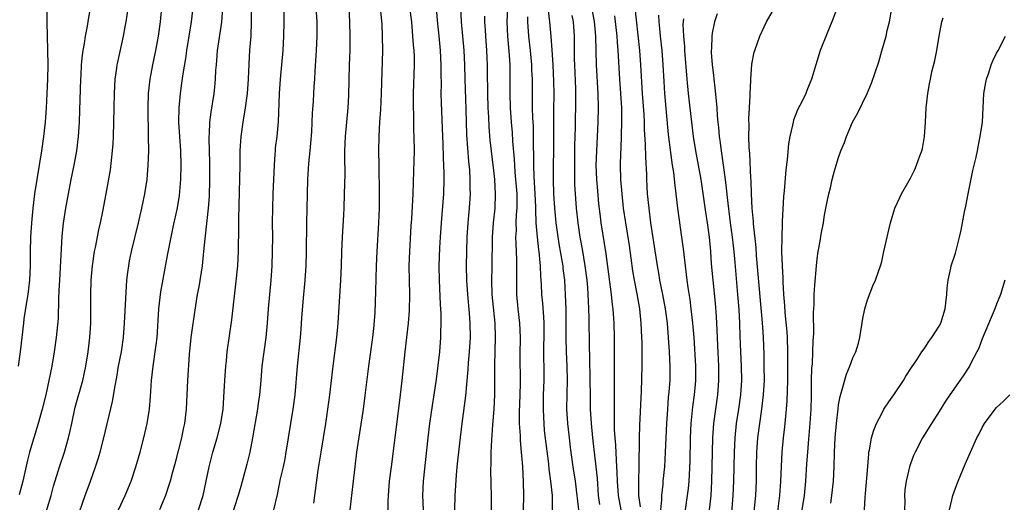
# Model space of a CAD drawing. Units: inches. Extents: x 2625000 to 2628000, y 1479000 to 1482000.
# Drawn here: x 2626829 to 2626966, y 1479692 to 1479759 of the extents above; entities that cross this region are included whole.
import ezdxf

# ---------------------------------------------------------------- set-up
doc = ezdxf.new("R2010")
doc.units = ezdxf.units.IN
doc.header["$MEASUREMENT"] = 0
doc.layers.add('LD26251479_2ft', color=192, linetype='Continuous')

msp = doc.modelspace()

# ---------------------------------------------------------------- linework, layer by layer
at = {"layer": 'LD26251479_2ft'}
for points, elevation in [([(2626853.88, 1479691), (2626854.54, 1479693), (2626854.97, 1479695), (2626855.37, 1479697), (2626855.89, 1479699), (2626856.49, 1479701), (2626857, 1479703), (2626857.3, 1479705), (2626857.46, 1479707.46), (2626857.53, 1479709), (2626857.67, 1479711), (2626857.77, 1479711.77), (2626857.89, 1479713), (2626858.55, 1479717.45), (2626859.15, 1479722.85), (2626859.35, 1479725), (2626859.44, 1479727), (2626859.52, 1479730.48), (2626859.52, 1479731.52), (2626859.67, 1479739), (2626859.68, 1479741), (2626859.81, 1479743), (2626860.11, 1479745), (2626860.45, 1479747), (2626860.7, 1479749), (2626860.83, 1479751), (2626860.92, 1479753.08), (2626861.05, 1479755.05), (2626861.2, 1479757), (2626861.28, 1479759), (2626861.25, 1479763)], 11290), ([(2626832.34, 1479689.66), (2626833.36, 1479693), (2626833.72, 1479694.28), (2626834.37, 1479696.37), (2626834.55, 1479697), (2626835.21, 1479699), (2626835.78, 1479701), (2626836.02, 1479701.98), (2626836.23, 1479703), (2626836.73, 1479705.27), (2626837.78, 1479709), (2626838.22, 1479711), (2626838.54, 1479713), (2626838.75, 1479715), (2626838.88, 1479717), (2626838.91, 1479718.91), (2626838.9, 1479721), (2626838.96, 1479723), (2626839.13, 1479725), (2626839.43, 1479727), (2626839.54, 1479727.54), (2626840.01, 1479729.99), (2626840.24, 1479731), (2626840.58, 1479732.58), (2626841.04, 1479735), (2626841.63, 1479738.37), (2626841.93, 1479741), (2626842, 1479742), (2626842.05, 1479743), (2626842.17, 1479749), (2626842.29, 1479751), (2626842.53, 1479752.53), (2626842.58, 1479753), (2626842.65, 1479753.35), (2626843.43, 1479757), (2626843.69, 1479758.31), (2626843.81, 1479759), (2626844.22, 1479761.78)], 11298), ([(2626918.24, 1479691), (2626918.38, 1479692.38), (2626918.37, 1479693), (2626918.57, 1479694.57), (2626918.59, 1479695), (2626918.79, 1479697), (2626918.91, 1479699), (2626919.08, 1479703), (2626919.21, 1479705), (2626919.34, 1479706.66), (2626919.42, 1479707.42), (2626919.53, 1479709), (2626919.55, 1479711), (2626919.47, 1479713), (2626919.33, 1479715), (2626919.16, 1479717), (2626918.91, 1479719), (2626918.55, 1479721), (2626918.13, 1479723), (2626917.97, 1479723.97), (2626917.77, 1479725), (2626916.86, 1479731), (2626916.61, 1479733), (2626916.41, 1479735), (2626916.29, 1479737), (2626916.28, 1479737.72), (2626916.15, 1479740.15), (2626916.12, 1479741.88), (2626915.98, 1479743.98), (2626915.96, 1479745), (2626915.91, 1479746.09), (2626915.71, 1479749), (2626915.49, 1479753), (2626915.32, 1479755), (2626914.62, 1479761.38)], 11260), ([(2626832.79, 1479761), (2626832.79, 1479759), (2626832.87, 1479755), (2626832.89, 1479753), (2626832.86, 1479751), (2626832.79, 1479749), (2626832.68, 1479747), (2626832.53, 1479745), (2626832.32, 1479743), (2626832.05, 1479741), (2626831.06, 1479735), (2626830.8, 1479733), (2626830.63, 1479731), (2626830.52, 1479729), (2626830.46, 1479727), (2626830.43, 1479725), (2626830.34, 1479723), (2626830.22, 1479721.78), (2626830.12, 1479721), (2626829.94, 1479719.94), (2626829.58, 1479717.58), (2626829.51, 1479717), (2626829.07, 1479713), (2626828.79, 1479711)], 11302), ([(2626838.79, 1479761), (2626838.47, 1479759), (2626838.39, 1479758.39), (2626838.12, 1479757), (2626837.97, 1479755.97), (2626837.77, 1479755), (2626837.67, 1479754.33), (2626837.55, 1479753), (2626837.49, 1479751.49), (2626837.46, 1479751), (2626837.34, 1479746.66), (2626837.27, 1479745), (2626837.14, 1479743), (2626836.89, 1479741), (2626836.52, 1479739), (2626836.11, 1479737), (2626835.73, 1479735), (2626835.37, 1479733), (2626835.06, 1479730.94), (2626834.88, 1479729.12), (2626834.52, 1479723), (2626834.46, 1479721.54), (2626834.38, 1479720.38), (2626834.33, 1479717.67), (2626834.09, 1479715), (2626833.81, 1479713), (2626833.46, 1479711), (2626833.05, 1479709), (2626832.61, 1479707), (2626832.11, 1479705), (2626831.56, 1479703), (2626830.95, 1479701), (2626830.38, 1479699), (2626830.09, 1479697.91), (2626829.44, 1479695), (2626828.93, 1479693.07)], 11300), ([(2626837.31, 1479690.69), (2626838.12, 1479693), (2626838.85, 1479695), (2626839.56, 1479697), (2626839.91, 1479698.09), (2626840.18, 1479699), (2626840.7, 1479701), (2626841.93, 1479706.07), (2626842.27, 1479708.27), (2626842.52, 1479709.48), (2626842.77, 1479711), (2626843.15, 1479713), (2626843.44, 1479715), (2626843.58, 1479717), (2626843.84, 1479722.16), (2626843.92, 1479723), (2626844.07, 1479724.07), (2626844.17, 1479725), (2626844.3, 1479725.7), (2626844.57, 1479727), (2626845.54, 1479731), (2626846.01, 1479733), (2626846.42, 1479735), (2626846.72, 1479737), (2626846.89, 1479739), (2626846.95, 1479741), (2626846.94, 1479743), (2626846.88, 1479747), (2626846.93, 1479749), (2626847.16, 1479751), (2626847.54, 1479753), (2626847.94, 1479755), (2626848.31, 1479757), (2626848.6, 1479759), (2626848.78, 1479761)], 11296), ([(2626842.77, 1479691), (2626843.7, 1479693), (2626844.49, 1479695), (2626845.16, 1479697), (2626845.75, 1479699), (2626846.28, 1479701), (2626846.73, 1479703), (2626847.07, 1479705), (2626847.22, 1479706.78), (2626847.34, 1479709), (2626847.56, 1479711), (2626847.65, 1479711.65), (2626847.87, 1479713), (2626848, 1479714), (2626848.12, 1479715), (2626848.38, 1479719), (2626848.65, 1479721.35), (2626849.59, 1479726.41), (2626849.84, 1479727.84), (2626850.36, 1479730.36), (2626850.94, 1479733.06), (2626851.22, 1479734.78), (2626851.41, 1479737), (2626851.46, 1479739), (2626851.41, 1479741), (2626851.27, 1479743), (2626851.15, 1479745), (2626851.18, 1479747), (2626851.37, 1479749), (2626851.58, 1479750.42), (2626851.76, 1479751.76), (2626852.11, 1479753.89), (2626852.26, 1479755), (2626852.92, 1479759), (2626853.15, 1479761)], 11294), ([(2626857.24, 1479761), (2626857.07, 1479758.93), (2626856.5, 1479755), (2626856.39, 1479753.61), (2626856.33, 1479753), (2626856.27, 1479752.27), (2626856.22, 1479751), (2626856.12, 1479749.88), (2626856.01, 1479749), (2626855.59, 1479746.41), (2626855.42, 1479745), (2626855.38, 1479743.38), (2626855.34, 1479743), (2626855.33, 1479742.67), (2626855.4, 1479739.4), (2626855.41, 1479737), (2626855.36, 1479734.64), (2626855.25, 1479733), (2626854.82, 1479729.18), (2626854.75, 1479728.75), (2626854.6, 1479727), (2626854.54, 1479726.54), (2626854.4, 1479725), (2626853.92, 1479722.08), (2626853.71, 1479721), (2626853.46, 1479719.46), (2626853, 1479716.3), (2626852.84, 1479715), (2626852.61, 1479712.61), (2626852.35, 1479709), (2626852.18, 1479705), (2626851.93, 1479703), (2626851.75, 1479702.25), (2626851.5, 1479701), (2626850.59, 1479697.41), (2626850.25, 1479696.25), (2626849.92, 1479695), (2626849.71, 1479694.29), (2626849.27, 1479693), (2626848.45, 1479691)], 11292), ([(2626865.75, 1479761), (2626865.77, 1479759), (2626865.73, 1479757), (2626865.63, 1479755), (2626865.27, 1479751), (2626865.13, 1479749), (2626864.97, 1479745.03), (2626864.77, 1479743), (2626864.58, 1479741.42), (2626864.54, 1479741), (2626864.53, 1479740.53), (2626864.4, 1479739), (2626864.24, 1479735), (2626864.17, 1479733), (2626864.16, 1479731), (2626864.17, 1479729), (2626864.16, 1479727), (2626864.09, 1479725), (2626863.94, 1479723), (2626863.57, 1479719), (2626863.45, 1479717), (2626863.28, 1479715), (2626862.71, 1479711), (2626862.57, 1479709), (2626862.39, 1479707), (2626862.19, 1479705.81), (2626862.09, 1479705), (2626861.42, 1479701), (2626861.02, 1479699), (2626860.63, 1479697.37), (2626859.77, 1479694.23), (2626859.41, 1479693), (2626858.33, 1479689.67)], 11288), ([(2626864.38, 1479691), (2626864.87, 1479693.13), (2626865.32, 1479695.32), (2626865.7, 1479697), (2626865.93, 1479698.07), (2626866.1, 1479699), (2626867.08, 1479705), (2626867.34, 1479707), (2626867.66, 1479711), (2626868.07, 1479715), (2626868.17, 1479716.17), (2626868.26, 1479717.74), (2626868.5, 1479720.5), (2626868.74, 1479723), (2626868.87, 1479725), (2626868.93, 1479727), (2626868.99, 1479731), (2626869.13, 1479737), (2626869.26, 1479739.26), (2626869.44, 1479741), (2626869.65, 1479743.65), (2626869.75, 1479746.25), (2626869.88, 1479747.88), (2626869.95, 1479749), (2626869.98, 1479749.98), (2626870.06, 1479751), (2626870.11, 1479752.11), (2626870.31, 1479755), (2626870.39, 1479757), (2626870.39, 1479759), (2626870.33, 1479760.33)], 11286), ([(2626874.81, 1479761), (2626874.92, 1479759), (2626874.97, 1479757), (2626874.94, 1479755), (2626874.86, 1479753), (2626874.78, 1479748.78), (2626874.69, 1479747), (2626874.3, 1479743), (2626874.21, 1479741), (2626874.21, 1479740.21), (2626874.24, 1479737.76), (2626874.18, 1479735), (2626874.11, 1479733), (2626874.07, 1479732.07), (2626873.87, 1479729), (2626873.79, 1479727), (2626873.74, 1479725), (2626873.67, 1479723), (2626873.28, 1479717), (2626873.08, 1479715), (2626872.58, 1479711), (2626872.12, 1479707), (2626871.99, 1479706.01), (2626871.56, 1479703), (2626870.9, 1479699), (2626870.52, 1479696.52), (2626869.91, 1479691.91)], 11284), ([(2626879.19, 1479761), (2626879.39, 1479758.61), (2626879.47, 1479757), (2626879.48, 1479755), (2626879.31, 1479749), (2626879.21, 1479746.79), (2626879.09, 1479745), (2626878.99, 1479742.99), (2626878.96, 1479741), (2626878.97, 1479739), (2626879.04, 1479735.04), (2626879.02, 1479733), (2626878.95, 1479731), (2626878.7, 1479727), (2626878.62, 1479725), (2626878.55, 1479721.45), (2626878.42, 1479718.42), (2626878.24, 1479716.24), (2626878.12, 1479715), (2626877.99, 1479714.01), (2626877.56, 1479711), (2626877.06, 1479706.94), (2626876.8, 1479705), (2626875.88, 1479699), (2626875.63, 1479697), (2626875.38, 1479694.62), (2626874.97, 1479691)], 11282), ([(2626883.26, 1479761), (2626883.52, 1479759), (2626883.7, 1479757), (2626883.77, 1479755.77), (2626883.85, 1479755), (2626883.89, 1479754.11), (2626883.9, 1479753), (2626883.77, 1479749), (2626883.77, 1479747.77), (2626883.78, 1479747), (2626883.82, 1479746.18), (2626883.84, 1479743.84), (2626883.88, 1479743), (2626883.89, 1479741), (2626883.83, 1479738.17), (2626883.73, 1479735), (2626883.54, 1479731.54), (2626883.46, 1479730.54), (2626883.25, 1479727), (2626883.18, 1479725), (2626883.21, 1479723), (2626883.27, 1479721), (2626883.23, 1479718.77), (2626883.08, 1479717), (2626882.83, 1479715), (2626882.61, 1479713), (2626882.2, 1479709), (2626881.97, 1479707), (2626881, 1479699.18), (2626880.69, 1479697), (2626880.45, 1479695), (2626880.35, 1479693.65), (2626880.23, 1479692.23), (2626880.2, 1479689.8)], 11280), ([(2626885.21, 1479691), (2626885.1, 1479693), (2626885.21, 1479695), (2626885.85, 1479701), (2626886.1, 1479703), (2626886.47, 1479705.53), (2626886.69, 1479707), (2626887, 1479709.21), (2626887.47, 1479713), (2626887.64, 1479715), (2626887.64, 1479715.64), (2626887.68, 1479717), (2626887.66, 1479718.34), (2626887.59, 1479719.59), (2626887.43, 1479723), (2626887.4, 1479725), (2626887.49, 1479727.49), (2626887.57, 1479729), (2626887.71, 1479731), (2626888.03, 1479735), (2626888.09, 1479737), (2626888.09, 1479737.91), (2626888.06, 1479739), (2626888.01, 1479740.01), (2626887.95, 1479742.05), (2626887.9, 1479743), (2626887.71, 1479747.71), (2626887.68, 1479749), (2626887.7, 1479750.3), (2626887.68, 1479751.68), (2626887.69, 1479753), (2626887.57, 1479755), (2626887.37, 1479757), (2626887.18, 1479759.18), (2626887.01, 1479761)], 11278), ([(2626889.59, 1479691), (2626889.64, 1479693), (2626889.81, 1479695.81), (2626889.91, 1479697), (2626890.28, 1479700.28), (2626890.6, 1479703), (2626891.12, 1479706.88), (2626891.44, 1479710.56), (2626891.49, 1479711.49), (2626891.63, 1479713), (2626891.74, 1479715), (2626891.71, 1479717), (2626891.6, 1479718.4), (2626891.37, 1479721), (2626891.24, 1479723), (2626891.21, 1479725), (2626891.23, 1479727), (2626891.29, 1479729), (2626891.42, 1479731), (2626891.63, 1479733), (2626891.76, 1479735), (2626891.73, 1479735.73), (2626891.72, 1479737), (2626891.64, 1479738.36), (2626891.53, 1479739.53), (2626891.26, 1479743.26), (2626891.17, 1479746.83), (2626891.01, 1479751), (2626890.97, 1479753), (2626890.88, 1479755), (2626890.52, 1479759), (2626890.4, 1479761)], 11276), ([(2626894.68, 1479691), (2626894.69, 1479693), (2626894.62, 1479694.62), (2626894.59, 1479696.59), (2626894.63, 1479697.37), (2626894.65, 1479699), (2626894.71, 1479700.71), (2626894.84, 1479702.84), (2626895.03, 1479705), (2626895.15, 1479707), (2626895.15, 1479709), (2626895.13, 1479711.13), (2626895.23, 1479715), (2626895.17, 1479717), (2626894.79, 1479721), (2626894.71, 1479723), (2626894.75, 1479724.75), (2626894.81, 1479729), (2626894.95, 1479731), (2626895.17, 1479733), (2626895.25, 1479735), (2626895.13, 1479737), (2626895, 1479738.27), (2626894.51, 1479742.51), (2626894.36, 1479744.36), (2626894.3, 1479745.7), (2626894.23, 1479747), (2626894.15, 1479749), (2626894.15, 1479750.15), (2626894.12, 1479751), (2626894.12, 1479753), (2626894.09, 1479753.91), (2626894.04, 1479755), (2626893.89, 1479757), (2626893.85, 1479757.85), (2626893.77, 1479759), (2626893.77, 1479759.77)], 11274), ([(2626896.9, 1479760.9), (2626896.82, 1479759), (2626896.9, 1479757), (2626897.1, 1479754.9), (2626897.22, 1479753), (2626897.21, 1479749), (2626897.28, 1479747), (2626897.42, 1479745), (2626897.56, 1479743.56), (2626897.62, 1479742.38), (2626897.85, 1479739.85), (2626897.87, 1479739), (2626897.94, 1479738.06), (2626898.19, 1479735), (2626898.21, 1479733.79), (2626898.2, 1479733), (2626898.13, 1479732.13), (2626898.08, 1479731), (2626898.09, 1479729.91), (2626898.04, 1479729), (2626898.06, 1479728.06), (2626898.12, 1479727), (2626898.17, 1479725.83), (2626898.14, 1479723), (2626898.17, 1479721), (2626898.36, 1479719), (2626898.58, 1479717), (2626898.66, 1479715), (2626898.64, 1479712.64), (2626898.65, 1479708.65), (2626898.62, 1479707), (2626898.53, 1479704.53), (2626898.55, 1479703), (2626898.65, 1479701.35), (2626898.66, 1479700.66), (2626898.81, 1479699), (2626898.97, 1479697.03), (2626899.09, 1479694.91), (2626899.15, 1479693), (2626899.09, 1479691)], 11272), ([(2626902.56, 1479760.56), (2626902.76, 1479759), (2626902.95, 1479756.95), (2626903.08, 1479755.08), (2626903.21, 1479753), (2626903.32, 1479750.68), (2626903.34, 1479749), (2626903.3, 1479746.7), (2626903.31, 1479743), (2626903.29, 1479741), (2626903.24, 1479739), (2626903.25, 1479737), (2626903.32, 1479735), (2626903.44, 1479733), (2626903.64, 1479731), (2626904.07, 1479728.07), (2626904.53, 1479725.47), (2626904.59, 1479725), (2626904.62, 1479724.62), (2626904.82, 1479723), (2626904.94, 1479720.94), (2626905.01, 1479719), (2626905.04, 1479717), (2626905.01, 1479715), (2626905.05, 1479713), (2626905.15, 1479711), (2626905.2, 1479709), (2626905.16, 1479707.16), (2626905.14, 1479705), (2626905.26, 1479703), (2626905.48, 1479701), (2626905.65, 1479699.65), (2626906.02, 1479697), (2626906.33, 1479695), (2626906.57, 1479693), (2626906.59, 1479692.59), (2626906.8, 1479691)], 11268), ([(2626905.87, 1479759.87), (2626906.04, 1479759), (2626906.2, 1479757), (2626906.2, 1479753.8), (2626906.21, 1479753), (2626906.37, 1479749.63), (2626906.38, 1479749), (2626906.37, 1479747), (2626906.33, 1479745.67), (2626906.31, 1479744.31), (2626906.24, 1479741.76), (2626906.21, 1479739), (2626906.25, 1479736.25), (2626906.31, 1479735), (2626906.45, 1479733), (2626906.68, 1479731), (2626906.99, 1479729), (2626907.31, 1479727.31), (2626907.69, 1479725), (2626907.94, 1479723), (2626908.03, 1479721.97), (2626908.1, 1479721), (2626908.12, 1479720.12), (2626908.19, 1479719), (2626908.23, 1479717.77), (2626908.29, 1479713.71), (2626908.33, 1479712.33), (2626908.39, 1479709), (2626908.4, 1479707), (2626908.43, 1479705), (2626908.54, 1479703), (2626908.74, 1479701), (2626909.22, 1479697), (2626909.38, 1479695.38), (2626909.54, 1479693), (2626909.73, 1479691.73)], 11266), ([(2626912.72, 1479691), (2626912.34, 1479693), (2626912.22, 1479695), (2626912.19, 1479696.19), (2626912.07, 1479697.93), (2626911.99, 1479699.99), (2626911.9, 1479701), (2626911.82, 1479702.18), (2626911.81, 1479703), (2626911.81, 1479703.81), (2626911.78, 1479705), (2626911.78, 1479706.22), (2626911.8, 1479707.8), (2626911.78, 1479710.22), (2626911.8, 1479715), (2626911.76, 1479717), (2626911.68, 1479718.32), (2626911.62, 1479719), (2626911.54, 1479719.54), (2626911.39, 1479721), (2626910.65, 1479726.65), (2626909.95, 1479731), (2626909.84, 1479731.84), (2626909.63, 1479733.63), (2626909.46, 1479735.46), (2626909.34, 1479737), (2626909.27, 1479739), (2626909.32, 1479741), (2626909.54, 1479745), (2626909.59, 1479747), (2626909.53, 1479749), (2626909.28, 1479753), (2626909.2, 1479757), (2626909.01, 1479759.01), (2626908.65, 1479761)], 11264), ([(2626911.8, 1479759.8), (2626912.11, 1479757), (2626912.16, 1479756.16), (2626912.26, 1479755), (2626912.5, 1479751), (2626912.65, 1479749), (2626912.76, 1479747), (2626912.78, 1479745), (2626912.67, 1479741.33), (2626912.64, 1479740.64), (2626912.6, 1479739), (2626912.65, 1479737), (2626912.8, 1479735), (2626913.02, 1479733), (2626913.31, 1479731), (2626913.82, 1479727.82), (2626914.31, 1479724.31), (2626914.53, 1479723), (2626914.91, 1479721.09), (2626915.27, 1479719), (2626915.47, 1479717), (2626915.58, 1479715), (2626915.6, 1479714.4), (2626915.62, 1479713), (2626915.6, 1479711), (2626915.51, 1479707.51), (2626915.28, 1479702.72), (2626915.23, 1479701), (2626915.18, 1479697), (2626915.14, 1479695.14), (2626915.12, 1479694.88), (2626915.16, 1479693), (2626915.39, 1479691.39)], 11262), ([(2626917.92, 1479759.92), (2626917.96, 1479759), (2626918.07, 1479758.07), (2626918.16, 1479757), (2626918.38, 1479755), (2626918.55, 1479753), (2626918.67, 1479750.67), (2626918.78, 1479749), (2626919, 1479746.38), (2626919.29, 1479743.29), (2626919.72, 1479739.72), (2626919.85, 1479739), (2626920.01, 1479737.99), (2626920.18, 1479736.18), (2626920.34, 1479735), (2626920.58, 1479733), (2626921.15, 1479729), (2626921.37, 1479727.37), (2626921.45, 1479726.55), (2626921.63, 1479725), (2626921.79, 1479723.79), (2626921.87, 1479723), (2626922.01, 1479721.99), (2626922.28, 1479720.28), (2626922.45, 1479719), (2626922.68, 1479717), (2626922.83, 1479715), (2626923.07, 1479711), (2626923.07, 1479709), (2626922.89, 1479707), (2626922.65, 1479705.35), (2626922.41, 1479703), (2626922.33, 1479701), (2626922.28, 1479697.72), (2626922.15, 1479695), (2626922.05, 1479693.95), (2626921.94, 1479693), (2626921.63, 1479691)], 11258), ([(2626926.11, 1479760.11), (2626925.71, 1479759), (2626925.42, 1479757.42), (2626925.33, 1479757), (2626925.29, 1479755.29), (2626925.26, 1479755), (2626925.27, 1479754.73), (2626925.4, 1479753), (2626925.57, 1479751.57), (2626925.62, 1479751), (2626925.78, 1479749.78), (2626925.97, 1479747.98), (2626926.05, 1479747), (2626926.1, 1479745.9), (2626926.18, 1479745), (2626926.27, 1479744.27), (2626926.36, 1479743), (2626926.45, 1479742.45), (2626926.64, 1479741), (2626926.95, 1479739), (2626927.22, 1479737), (2626927.4, 1479735.4), (2626927.47, 1479734.53), (2626927.9, 1479731), (2626928.16, 1479729), (2626928.4, 1479727), (2626928.55, 1479725.45), (2626928.94, 1479721), (2626929.1, 1479718.9), (2626929.19, 1479717), (2626929.24, 1479715.24), (2626929.33, 1479713), (2626929.44, 1479711), (2626929.47, 1479709), (2626929.34, 1479707), (2626929.07, 1479705), (2626928.76, 1479703), (2626928.55, 1479701), (2626928.44, 1479699), (2626928.37, 1479695), (2626928.29, 1479693), (2626928.05, 1479689.95)], 11254), ([(2626931.26, 1479690.74), (2626931.48, 1479693), (2626931.55, 1479695), (2626931.55, 1479697), (2626931.6, 1479699), (2626931.77, 1479701), (2626932.04, 1479703), (2626932.33, 1479705), (2626932.56, 1479707), (2626932.67, 1479709), (2626932.66, 1479711), (2626932.63, 1479712.63), (2626932.55, 1479715), (2626932.44, 1479716.44), (2626932.42, 1479717), (2626932.38, 1479717.62), (2626932.14, 1479720.14), (2626931.58, 1479726.42), (2626931.52, 1479727.52), (2626931.16, 1479730.84), (2626931.15, 1479731.15), (2626930.97, 1479733.03), (2626930.88, 1479735), (2626930.81, 1479736.81), (2626930.78, 1479737.22), (2626930.62, 1479740.62), (2626930.54, 1479741.46), (2626930.52, 1479743), (2626930.53, 1479744.53), (2626930.52, 1479745.48), (2626930.59, 1479747), (2626930.7, 1479748.7), (2626930.69, 1479749), (2626930.79, 1479750.79), (2626930.78, 1479751), (2626930.92, 1479753.08), (2626931.25, 1479754.75), (2626931.33, 1479755), (2626932.02, 1479757), (2626932.94, 1479759), (2626934.1, 1479761)], 11252), ([(2626942.7, 1479760.7), (2626942.08, 1479759), (2626941.39, 1479757.39), (2626940.44, 1479755), (2626939.82, 1479753), (2626939.23, 1479751), (2626938.58, 1479749.42), (2626938.42, 1479749), (2626937.91, 1479747.91), (2626937.29, 1479746.71), (2626936.73, 1479745.27), (2626936.66, 1479745), (2626936.6, 1479744.6), (2626936.2, 1479743), (2626936.02, 1479741.98), (2626935.82, 1479739.82), (2626935.64, 1479738.36), (2626935.43, 1479735.43), (2626935.35, 1479734.65), (2626935.16, 1479731.16), (2626935.13, 1479730.87), (2626935.08, 1479729), (2626935.07, 1479726.93), (2626935.14, 1479725), (2626935.25, 1479723.25), (2626935.25, 1479722.75), (2626935.35, 1479721), (2626935.47, 1479719.48), (2626935.52, 1479718.48), (2626935.77, 1479715.77), (2626935.82, 1479715), (2626935.89, 1479713), (2626935.9, 1479711.9), (2626935.88, 1479709), (2626935.81, 1479706.19), (2626935.71, 1479705), (2626935.55, 1479703.55), (2626935.46, 1479702.54), (2626935.27, 1479701), (2626935.08, 1479699), (2626934.99, 1479697.01), (2626934.92, 1479694.92), (2626934.79, 1479693), (2626934.35, 1479689.65)], 11250), ([(2626937.95, 1479691), (2626938.23, 1479693), (2626938.44, 1479695), (2626938.6, 1479697.4), (2626938.7, 1479699), (2626938.84, 1479700.84), (2626939.04, 1479703.04), (2626939.17, 1479705), (2626939.21, 1479706.79), (2626939.24, 1479707.24), (2626939.25, 1479709), (2626939.28, 1479710.72), (2626939.35, 1479711.35), (2626939.42, 1479713), (2626939.46, 1479714.54), (2626939.55, 1479715.55), (2626939.52, 1479718.48), (2626939.6, 1479719.6), (2626939.62, 1479721), (2626939.69, 1479722.31), (2626939.91, 1479725), (2626940.02, 1479725.98), (2626940.16, 1479727), (2626940.43, 1479728.43), (2626940.58, 1479729.42), (2626940.88, 1479731), (2626941, 1479731.76), (2626941.24, 1479733), (2626941.64, 1479735), (2626941.86, 1479735.86), (2626942.12, 1479737), (2626942.3, 1479737.7), (2626942.66, 1479739), (2626943, 1479740.08), (2626943.33, 1479741), (2626943.83, 1479742.17), (2626944.09, 1479743), (2626944.93, 1479745), (2626945.68, 1479746.32), (2626946.97, 1479749), (2626947.58, 1479750.42), (2626948.58, 1479753.42), (2626949.04, 1479754.96), (2626949.61, 1479757), (2626949.76, 1479757.76), (2626950.08, 1479759), (2626950.32, 1479760.32)], 11248), ([(2626899.67, 1479759.67), (2626899.69, 1479759), (2626899.82, 1479757), (2626900.05, 1479755), (2626900.24, 1479753), (2626900.26, 1479752.26), (2626900.33, 1479751), (2626900.35, 1479747), (2626900.39, 1479745.61), (2626900.46, 1479744.46), (2626900.5, 1479743), (2626900.49, 1479741.51), (2626900.53, 1479740.53), (2626900.51, 1479739), (2626900.56, 1479737.44), (2626900.73, 1479735), (2626900.81, 1479733.19), (2626900.81, 1479732.81), (2626900.87, 1479731), (2626901.02, 1479729), (2626901.22, 1479727.22), (2626901.26, 1479727), (2626901.39, 1479725.4), (2626901.45, 1479725), (2626901.51, 1479723.51), (2626901.59, 1479722.41), (2626901.66, 1479721), (2626901.77, 1479719.77), (2626901.9, 1479717.9), (2626901.94, 1479717), (2626901.95, 1479715.95), (2626901.92, 1479713), (2626901.93, 1479711.93), (2626901.96, 1479711), (2626901.96, 1479709), (2626901.89, 1479707), (2626901.85, 1479705), (2626901.9, 1479703.9), (2626901.94, 1479703), (2626902.03, 1479702.03), (2626902.23, 1479700.23), (2626902.59, 1479697.41), (2626902.67, 1479696.67), (2626902.9, 1479695), (2626903.11, 1479693), (2626903.14, 1479690.86)], 11270), ([(2626921.4, 1479759.4), (2626921.34, 1479759), (2626921.33, 1479758.67), (2626921.39, 1479757), (2626921.53, 1479755.53), (2626921.55, 1479755), (2626921.87, 1479751), (2626922.07, 1479749), (2626922.5, 1479745), (2626922.74, 1479743), (2626923.08, 1479741), (2626923.46, 1479739), (2626923.8, 1479737), (2626924.46, 1479732.46), (2626924.7, 1479731), (2626924.98, 1479729), (2626925.16, 1479727), (2626925.28, 1479725.27), (2626925.47, 1479723), (2626925.8, 1479719.8), (2626925.94, 1479717.94), (2626926.04, 1479716.04), (2626926.12, 1479713.88), (2626926.27, 1479711), (2626926.29, 1479709), (2626926.13, 1479707), (2626925.84, 1479705), (2626925.58, 1479703), (2626925.43, 1479701), (2626925.39, 1479699), (2626925.32, 1479695), (2626925.21, 1479693), (2626925, 1479691)], 11256), ([(2626941.9, 1479691.9), (2626942.06, 1479693), (2626942.27, 1479695), (2626942.38, 1479697), (2626942.43, 1479699), (2626942.51, 1479701), (2626942.69, 1479703), (2626942.92, 1479705.08), (2626943, 1479705.63), (2626943.21, 1479706.79), (2626943.42, 1479707.42), (2626944.09, 1479709.91), (2626944.57, 1479711), (2626945, 1479712.15), (2626945.38, 1479713), (2626945.77, 1479714.23), (2626945.96, 1479715), (2626946.36, 1479717.64), (2626946.63, 1479719), (2626947, 1479720.24), (2626947.78, 1479722.22), (2626948.16, 1479723), (2626948.87, 1479725.13), (2626949, 1479725.61), (2626949.32, 1479727), (2626949.74, 1479729), (2626949.99, 1479729.99), (2626950.21, 1479731), (2626950.85, 1479733), (2626951.51, 1479734.49), (2626951.77, 1479735), (2626953, 1479737.19), (2626953.6, 1479738.4), (2626953.86, 1479739), (2626954.32, 1479740.32), (2626954.58, 1479741), (2626954.66, 1479741.34), (2626954.96, 1479743), (2626955.09, 1479745), (2626955.18, 1479747), (2626955.41, 1479749), (2626955.67, 1479750.33), (2626955.78, 1479751), (2626956, 1479752), (2626956.38, 1479753.62), (2626956.66, 1479755), (2626957, 1479757), (2626957.39, 1479759), (2626957.55, 1479759.55)], 11246), ([(2626946.62, 1479691), (2626946.7, 1479692.7), (2626946.75, 1479693.25), (2626947, 1479696.49), (2626947.2, 1479698.8), (2626947.23, 1479699), (2626947.31, 1479699.31), (2626947.6, 1479701), (2626947.89, 1479702.11), (2626948.27, 1479703), (2626949, 1479704.43), (2626949.32, 1479705), (2626949.98, 1479706.02), (2626950.69, 1479707), (2626952.04, 1479709), (2626952.38, 1479709.62), (2626953.16, 1479710.84), (2626953.89, 1479711.89), (2626954.61, 1479713), (2626954.76, 1479713.24), (2626955, 1479713.55), (2626955.57, 1479714.44), (2626955.99, 1479715), (2626957, 1479716.59), (2626957.21, 1479717), (2626957.85, 1479719), (2626958.07, 1479721), (2626958.11, 1479721.89), (2626958.24, 1479723), (2626958.63, 1479724.64), (2626958.69, 1479725), (2626959.26, 1479726.74), (2626959.85, 1479729), (2626960.05, 1479729.95), (2626960.51, 1479732.51), (2626960.69, 1479733.31), (2626961.03, 1479735.03), (2626961.71, 1479738.29), (2626962.14, 1479740.14), (2626962.32, 1479741), (2626962.41, 1479741.59), (2626962.73, 1479743), (2626963.01, 1479745), (2626963.24, 1479749), (2626963.48, 1479750.52), (2626963.57, 1479751), (2626963.9, 1479751.9), (2626964.26, 1479753), (2626964.47, 1479753.53), (2626965, 1479754.62), (2626965.21, 1479755), (2626966.22, 1479757)], 11244), ([(2626966.15, 1479723), (2626965.55, 1479721), (2626965, 1479719.65), (2626964.75, 1479719), (2626963, 1479714.83), (2626962.5, 1479713.5), (2626962.26, 1479713), (2626961.43, 1479711.43), (2626961.22, 1479711), (2626961.14, 1479710.86), (2626960.34, 1479709.66), (2626958.48, 1479707), (2626957.89, 1479706.11), (2626957, 1479704.69), (2626955.91, 1479703), (2626954.68, 1479701), (2626953.64, 1479699), (2626953.44, 1479698.56), (2626953, 1479697.4), (2626952.86, 1479697), (2626952.4, 1479695), (2626952.24, 1479693.76), (2626952.19, 1479693), (2626952.21, 1479692.21), (2626952.19, 1479691)], 11242), ([(2626958.42, 1479691), (2626958.91, 1479693), (2626959.48, 1479694.52), (2626959.65, 1479695), (2626960.64, 1479697.36), (2626961.35, 1479699), (2626962.26, 1479701), (2626962.52, 1479701.48), (2626963, 1479702.46), (2626963.31, 1479703), (2626964.79, 1479705), (2626965, 1479705.24), (2626965.91, 1479706.09), (2626966.84, 1479707)], 11240)]:
    msp.add_lwpolyline(points, dxfattribs=dict(at, elevation=elevation))

doc.saveas('drawing.dxf')
